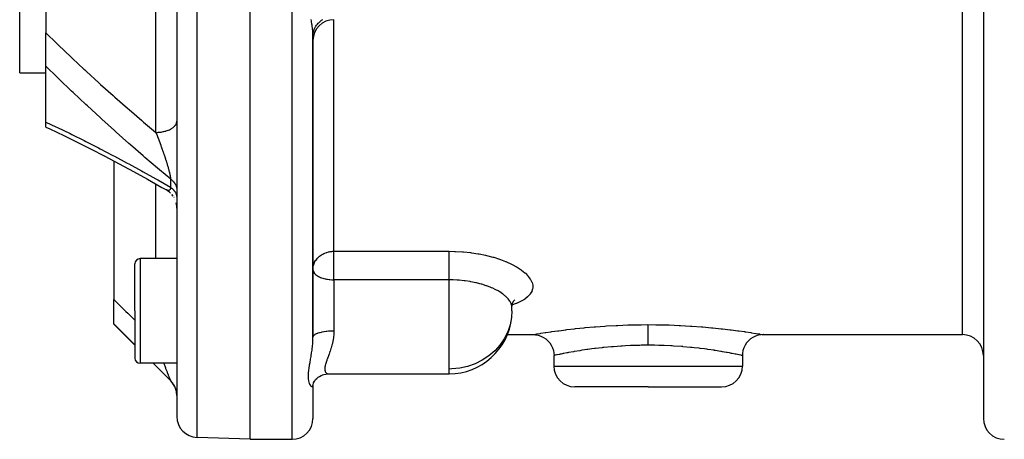
# Model space of a CAD drawing. Units: millimetres. Extents: x -336 to 558, y -365 to 365.
# Drawn here: x -76 to 18, y -85 to -45 of the extents above; entities that cross this region are included whole.
import ezdxf

# ---------------------------------------------------------------- set-up
doc = ezdxf.new("R2010")
doc.units = ezdxf.units.MM
doc.linetypes.add('DASHED', pattern=[9.652, 8.128, -1.524])
doc.layers.add('nevidi', color=4, linetype='DASHED')

msp = doc.modelspace()

# ---------------------------------------------------------------- linework, layer by layer
at = {"color": 2}
for p, q in [((-76.066, -50), (-76.066, -15)), ((-61.066, -15), (-61.066, -82.824)), ((-61.066, -15), (-61.066, -82.824)), ((-54.066, -85), (-54.066, -15)), ((15.934, -15), (15.934, -83)), ((15.934, -15), (15.934, -83)), ((-73.566, -36.906), (-73.566, -46.188)), ((-73.566, -49.35), (-73.566, -46.188)), ((-48.066, -46.483), (-48.049, -46.13)), ((-48.066, -46.483), (-48.055, -46.311)), ((-48.066, -75.258), (-48.066, -46.512)), ((-48.066, -46.512), (-48.066, -75.258)), ((-73.566, -54.703), (-73.566, -49.35)), ((-76.066, -50), (-73.566, -50)), ((-73.566, -55.177), (-73.566, -54.703)), ((-73.566, -55.065), (-73.566, -55.063)), ((-73.566, -55.114), (-73.566, -55.101)), ((-67.942, -57.954), (-67.957, -57.947)), ((-67.066, -58.417), (-67.066, -71.659)), ((-61.91, -61.276), (-62.084, -61.167)), ((-61.907, -61.279), (-62.057, -61.183)), ((-61.788, -61.371), (-61.942, -61.256)), ((-61.657, -61.491), (-61.797, -61.365)), ((-61.663, -61.485), (-61.673, -61.474)), ((-61.546, -61.61), (-61.55, -61.605)), ((-61.428, -61.763), (-61.543, -61.614)), ((-61.333, -61.913), (-61.34, -61.899)), ((-61.251, -62.07), (-61.256, -62.058)), ((-61.094, -62.579), (-61.133, -62.397)), ((-61.072, -62.755), (-61.094, -62.574)), ((-61.066, -62.91), (-61.072, -62.752)), ((-65.066, -72.742), (-65.066, -68.242)), ((-65.066, -72.742), (-65.066, -68.242)), ((-61.066, -67.742), (-64.566, -67.742)), ((-67.066, -73.974), (-67.066, -71.659)), ((-29.086, -72.079), (-29.085, -72.283)), ((-29.057, -72.064), (-29.085, -72.289)), ((-29.081, -72.319), (-29.085, -72.283)), ((-29.057, -72.064), (-29.058, -72.068)), ((-28.961, -71.833), (-29.053, -72.051)), ((-28.823, -71.711), (-28.947, -71.827)), ((-28.886, -71.786), (-28.944, -71.826)), ((-65.066, -72.742), (-65.066, -77.242)), ((-65.066, -72.742), (-65.066, -77.242)), ((-67.066, -74), (-67.066, -73.974)), ((-65.066, -76), (-67.066, -74)), ((-29.521, -75), (-27.066, -75)), ((-27.066, -75), (-27.053, -74.998)), ((-5.066, -75), (-5.078, -74.998)), ((-5.066, -75), (13.934, -75)), ((-48.066, -75.604), (-48.066, -75.595)), ((-48.066, -75.595), (-48.066, -75.604)), ((-48.066, -75.604), (-48.066, -75.595)), ((-25.066, -77), (-25.066, -78)), ((-7.066, -77), (-7.066, -78)), ((-61.066, -77.742), (-64.566, -77.742)), ((-61.652, -79.414), (-63.323, -77.742)), ((-46.578, -78.742), (-35.066, -78.742)), ((-46.578, -78.742), (-35.066, -78.742)), ((-61.652, -79.412), (-61.607, -79.458)), ((-61.573, -79.496), (-61.571, -79.498)), ((-61.066, -79.675), (-61.066, -79.686)), ((-61.066, -79.675), (-61.066, -79.686)), ((-61.066, -79.762), (-61.066, -79.773)), ((-61.066, -79.762), (-61.066, -79.773)), ((-61.066, -79.846), (-61.066, -79.857)), ((-61.066, -79.846), (-61.066, -79.857)), ((-48.066, -79.864), (-48.055, -79.787)), ((-48.066, -79.891), (-48.066, -79.864)), ((-48.066, -79.891), (-48.066, -79.881)), ((-48.066, -79.881), (-48.066, -79.891)), ((-48.066, -79.888), (-48.066, -83)), ((-48.066, -79.888), (-48.066, -83)), ((-61.066, -80.086), (-61.066, -80.095)), ((-61.066, -80.086), (-61.066, -80.095)), ((-61.066, -80.16), (-61.066, -80.24)), ((-61.066, -80.16), (-61.066, -80.24)), ((-61.066, -80.424), (-61.066, -80.432)), ((-61.066, -80.424), (-61.066, -80.432)), ((-61.066, -80.482), (-61.066, -80.536)), ((-61.066, -80.482), (-61.066, -80.536)), ((-61.066, -80.543), (-61.066, -80.592)), ((-61.066, -80.543), (-61.066, -80.592)), ((-61.066, -80.673), (-61.066, -80.714)), ((-61.066, -80.673), (-61.066, -80.714)), ((-16.066, -80), (-23.066, -80)), ((-16.066, -80), (-9.066, -80)), ((-54.066, -85), (-59.136, -84.823)), ((-54.066, -85), (-50.066, -85))]:
    msp.add_line(p, q, dxfattribs=at)
for points in [[(-73.566, -55.177), (-73.18, -55.358), (-71.847, -55.994), (-70.505, -56.65), (-69.298, -57.256), (-67.942, -57.954), (-66.581, -58.673), (-65.216, -59.41), (-63.85, -60.165), (-62.482, -60.939), (-62.059, -61.182)], [(-62.061, -61.181), (-62.084, -61.167), (-62.088, -61.165)], [(-28.811, -71.661), (-28.957, -71.842), (-28.985, -71.889)], [(-27.053, -74.998), (-26.821, -75.012), (-26.559, -75.06), (-26.305, -75.144), (-26.065, -75.26), (-25.842, -75.408), (-25.641, -75.584), (-25.465, -75.785), (-25.318, -76.008), (-25.201, -76.249), (-25.118, -76.503), (-25.069, -76.765), (-25.056, -76.998)], [(-5.078, -74.998), (-5.311, -75.012), (-5.573, -75.06), (-5.827, -75.144), (-6.067, -75.26), (-6.29, -75.408), (-6.491, -75.584), (-6.666, -75.785), (-6.814, -76.008), (-6.93, -76.249), (-7.014, -76.503), (-7.062, -76.765), (-7.076, -76.998)], [(-25.056, -76.998), (-25.061, -76.999), (-25.066, -77)], [(-7.076, -76.998), (-7.071, -76.999), (-7.066, -77)], [(-47.928, -79.463), (-47.812, -79.301), (-47.706, -79.186), (-47.561, -79.063), (-47.45, -78.986), (-47.29, -78.9), (-47.122, -78.831)], [(-47.187, -78.85), (-47.022, -78.8), (-46.853, -78.765), (-46.681, -78.745), (-46.591, -78.742)], [(-61.133, -80.312), (-61.172, -80.184), (-61.219, -80.059), (-61.274, -79.937), (-61.338, -79.819), (-61.409, -79.705), (-61.488, -79.597), (-61.574, -79.494), (-61.654, -79.409)], [(-48.056, -79.787), (-48.004, -79.618), (-47.911, -79.433)], [(-61.066, -80.825), (-61.069, -80.709), (-61.082, -80.575), (-61.103, -80.443)]]:
    msp.add_lwpolyline(points, dxfattribs=at)
for centre, radius, start, end in [((-46.066, -46.918), 2, 90, 180), ((-64.566, -68.242), 0.5, 90, 180), ((-35.066, -72.742), 6, 1.07908, 4.04917), ((-35.066, -72.742), 6, 270, 354.15254), ((13.934, -77), 2, 0, 90), ((-64.566, -77.242), 0.5, 180, 270), ((-23.066, -78), 2, 180, 270), ((-9.066, -78), 2, 270, 0), ((-63.066, -80.828), 2, 0, 45), ((-59.066, -82.824), 2, 180, 268), ((-50.066, -83), 2, 270, 0), ((17.934, -83), 2, 180, 270)]:
    msp.add_arc(centre, radius, start, end, dxfattribs=at)
at = {"layer": 'nevidi', "color": 7, "linetype": 'Continuous'}
for p, q in [((-59.136, -84.823), (-59.136, -15)), ((-50.066, -85), (-50.066, -15)), ((13.934, -75), (13.934, -15)), ((-63.066, -55.683), (-63.066, -43.918)), ((-46.066, -67.038), (-46.066, -44.918)), ((-69.941, -56.476), (-69.94, -56.476)), ((-61.071, -57.038), (-61.071, -57.04)), ((-63.066, -60.125), (-63.066, -60.123)), ((-61.652, -60.934), (-61.652, -60.158)), ((-63.066, -67.742), (-63.066, -60.609)), ((-46.066, -67.038), (-35.066, -67.038)), ((-46.066, -69.765), (-46.066, -67.038)), ((-64.566, -67.742), (-64.566, -72.742)), ((-46.066, -69.765), (-46.066, -74.629)), ((-35.066, -69.765), (-46.066, -69.765)), ((-35.066, -78.286), (-35.066, -69.765)), ((-64.566, -72.742), (-64.566, -77.742)), ((-29.066, -72.742), (-29.067, -72.629)), ((-25.066, -78), (-16.066, -78)), ((-16.066, -78), (-7.066, -78)), ((-35.066, -78.742), (-35.066, -78.286)), ((-61.518, -79.56), (-61.486, -79.599)), ((-61.359, -79.783), (-61.337, -79.821)), ((-61.141, -80.284), (-61.133, -80.314))]:
    msp.add_line(p, q, dxfattribs=at)
for points in [[(-48.066, -46.512), (-48.07, -46.321), (-48.072, -46.283), (-48.084, -46.098), (-48.088, -46.042), (-48.092, -46.001), (-48.118, -45.74), (-48.123, -45.696), (-48.138, -45.57), (-48.157, -45.416), (-48.163, -45.369), (-48.202, -45.072), (-48.208, -45.023), (-48.226, -44.89)], [(-48.055, -46.311), (-48.048, -46.258), (-48.047, -46.249), (-48.013, -46.08), (-47.997, -46.02), (-47.994, -46.008), (-47.942, -45.855), (-47.919, -45.797), (-47.906, -45.768), (-47.843, -45.641), (-47.812, -45.586), (-47.784, -45.541), (-47.716, -45.44), (-47.679, -45.389), (-47.632, -45.331), (-47.565, -45.255), (-47.521, -45.209), (-47.451, -45.143), (-47.39, -45.089), (-47.341, -45.049), (-47.246, -44.979), (-47.196, -44.945), (-47.141, -44.911)], [(-73.566, -46.188), (-72.531, -47.193), (-72.374, -47.344), (-71.197, -48.462), (-71.04, -48.61), (-69.94, -49.635), (-69.855, -49.713), (-69.696, -49.86), (-68.502, -50.948), (-68.342, -51.093), (-67.14, -52.167), (-66.979, -52.31), (-65.771, -53.37), (-65.608, -53.512), (-64.397, -54.555), (-64.234, -54.695), (-63.293, -55.492), (-63.066, -55.683)], [(-61.652, -60.158), (-62.731, -59.25), (-62.894, -59.111), (-64.108, -58.072), (-64.272, -57.931), (-65.485, -56.873), (-65.648, -56.73), (-66.86, -55.655), (-67.023, -55.509), (-68.231, -54.416), (-68.393, -54.268), (-69.595, -53.16), (-69.756, -53.01), (-70.95, -51.887), (-71.11, -51.735), (-72.295, -50.596), (-72.454, -50.442), (-73.566, -49.35)], [(-73.566, -54.703), (-72.603, -55.155), (-72.444, -55.231), (-71.255, -55.804), (-71.096, -55.881), (-69.9, -56.473), (-69.74, -56.554), (-68.54, -57.164), (-68.378, -57.247), (-67.173, -57.876), (-67.01, -57.962), (-65.8, -58.609), (-65.639, -58.696), (-64.428, -59.36), (-64.266, -59.45), (-63.054, -60.13), (-62.891, -60.222), (-61.678, -60.919), (-61.652, -60.934)], [(-63.066, -55.683), (-62.997, -55.683), (-62.878, -55.679), (-62.834, -55.676), (-62.731, -55.668), (-62.613, -55.655), (-62.571, -55.65), (-62.471, -55.634), (-62.357, -55.613), (-62.316, -55.604), (-62.222, -55.582), (-62.113, -55.552), (-62.076, -55.541), (-61.987, -55.512), (-61.886, -55.475), (-61.853, -55.461), (-61.772, -55.426), (-61.68, -55.381), (-61.652, -55.366), (-61.581, -55.325), (-61.5, -55.273), (-61.476, -55.257), (-61.415, -55.211), (-61.348, -55.154), (-61.328, -55.136), (-61.279, -55.086), (-61.226, -55.024), (-61.212, -55.005), (-61.175, -54.952), (-61.138, -54.886), (-61.128, -54.867), (-61.105, -54.813), (-61.084, -54.744), (-61.08, -54.725), (-61.07, -54.669), (-61.066, -54.599)], [(-63.066, -55.683), (-63.061, -55.696), (-63.058, -55.704), (-63.053, -55.715), (-63.025, -55.786), (-63.021, -55.797), (-62.993, -55.868), (-62.988, -55.879), (-62.962, -55.947), (-62.96, -55.95), (-62.956, -55.961), (-62.928, -56.033), (-62.924, -56.043), (-62.914, -56.07), (-62.901, -56.103), (-62.896, -56.115), (-62.892, -56.126), (-62.864, -56.198), (-62.86, -56.209), (-62.832, -56.282), (-62.828, -56.292), (-62.8, -56.365), (-62.796, -56.376), (-62.768, -56.449), (-62.767, -56.452), (-62.764, -56.46), (-62.737, -56.533), (-62.732, -56.544), (-62.715, -56.59), (-62.705, -56.617), (-62.701, -56.628), (-62.673, -56.702), (-62.669, -56.713), (-62.642, -56.787), (-62.638, -56.798), (-62.623, -56.84), (-62.611, -56.872), (-62.607, -56.883), (-62.58, -56.957), (-62.576, -56.968), (-62.549, -57.043), (-62.545, -57.054), (-62.535, -57.082), (-62.518, -57.129), (-62.514, -57.141), (-62.487, -57.216), (-62.483, -57.227), (-62.482, -57.23), (-62.456, -57.302), (-62.452, -57.314), (-62.426, -57.389), (-62.422, -57.401), (-62.395, -57.477), (-62.391, -57.488), (-62.365, -57.564), (-62.363, -57.57), (-62.361, -57.575), (-62.346, -57.621), (-62.335, -57.651), (-62.331, -57.663), (-62.305, -57.739), (-62.302, -57.75), (-62.276, -57.826), (-62.273, -57.835), (-62.272, -57.837), (-62.247, -57.913), (-62.243, -57.924), (-62.218, -58), (-62.216, -58.006), (-62.214, -58.011), (-62.203, -58.045), (-62.19, -58.086), (-62.186, -58.097), (-62.162, -58.172), (-62.158, -58.184), (-62.134, -58.259), (-62.131, -58.27), (-62.107, -58.345), (-62.104, -58.356), (-62.095, -58.384), (-62.08, -58.43), (-62.077, -58.441), (-62.059, -58.499), (-62.054, -58.516), (-62.05, -58.527), (-62.028, -58.601), (-62.024, -58.612), (-62.002, -58.686), (-61.999, -58.697), (-61.983, -58.749), (-61.977, -58.77), (-61.974, -58.781), (-61.952, -58.854), (-61.949, -58.864), (-61.932, -58.923), (-61.929, -58.936), (-61.926, -58.947), (-61.905, -59.018), (-61.902, -59.029), (-61.883, -59.098), (-61.883, -59.099), (-61.88, -59.11), (-61.861, -59.179), (-61.858, -59.19), (-61.84, -59.258), (-61.837, -59.268), (-61.826, -59.311), (-61.82, -59.336), (-61.817, -59.346), (-61.8, -59.412), (-61.798, -59.422), (-61.798, -59.423), (-61.782, -59.488), (-61.779, -59.498), (-61.764, -59.562), (-61.762, -59.571), (-61.747, -59.634), (-61.745, -59.643), (-61.743, -59.654), (-61.732, -59.704)], [(-61.732, -59.704), (-61.73, -59.713), (-61.728, -59.72), (-61.717, -59.772), (-61.715, -59.781), (-61.704, -59.838), (-61.702, -59.846), (-61.691, -59.902), (-61.69, -59.91), (-61.683, -59.947), (-61.68, -59.963), (-61.679, -59.971), (-61.677, -59.982), (-61.671, -60.022), (-61.669, -60.029), (-61.662, -60.078), (-61.661, -60.085), (-61.655, -60.131), (-61.654, -60.138), (-61.652, -60.158)], [(-61.652, -60.158), (-61.607, -60.19), (-61.572, -60.217), (-61.518, -60.261), (-61.518, -60.261), (-61.486, -60.289), (-61.437, -60.335), (-61.408, -60.365), (-61.363, -60.414), (-61.359, -60.418), (-61.337, -60.445), (-61.297, -60.495), (-61.273, -60.527), (-61.239, -60.579), (-61.233, -60.588), (-61.218, -60.613), (-61.188, -60.666), (-61.171, -60.7), (-61.146, -60.755), (-61.141, -60.769), (-61.133, -60.79), (-61.113, -60.846), (-61.103, -60.882), (-61.089, -60.938), (-61.085, -60.957), (-61.082, -60.974), (-61.073, -61.031), (-61.069, -61.068), (-61.066, -61.125)], [(-61.652, -60.934), (-61.653, -60.946), (-61.654, -60.951), (-61.66, -60.985), (-61.661, -60.99), (-61.669, -61.022), (-61.67, -61.026), (-61.678, -61.055), (-61.679, -61.06), (-61.683, -61.07), (-61.689, -61.086), (-61.691, -61.09), (-61.691, -61.09), (-61.701, -61.113), (-61.703, -61.117), (-61.715, -61.138), (-61.717, -61.141), (-61.729, -61.16), (-61.731, -61.163), (-61.743, -61.176), (-61.745, -61.179), (-61.747, -61.181), (-61.762, -61.195), (-61.762, -61.195), (-61.764, -61.197), (-61.78, -61.209), (-61.782, -61.211), (-61.799, -61.22), (-61.801, -61.221), (-61.819, -61.228), (-61.821, -61.229), (-61.826, -61.231), (-61.839, -61.234), (-61.842, -61.234), (-61.861, -61.237), (-61.863, -61.237), (-61.867, -61.238), (-61.883, -61.238), (-61.886, -61.238), (-61.906, -61.236), (-61.909, -61.236), (-61.93, -61.233), (-61.932, -61.232), (-61.933, -61.232), (-61.954, -61.227), (-61.957, -61.226), (-61.979, -61.219), (-61.982, -61.217), (-62.005, -61.209)], [(-61.652, -60.934), (-61.627, -60.953), (-61.572, -60.995), (-61.537, -61.024), (-61.518, -61.04), (-61.486, -61.068), (-61.454, -61.098), (-61.408, -61.145), (-61.379, -61.177), (-61.359, -61.199), (-61.337, -61.226), (-61.311, -61.259), (-61.273, -61.31), (-61.25, -61.345), (-61.233, -61.373), (-61.218, -61.397), (-61.198, -61.432), (-61.171, -61.486), (-61.155, -61.523), (-61.141, -61.557), (-61.133, -61.578), (-61.12, -61.615), (-61.103, -61.671), (-61.093, -61.708), (-61.085, -61.748), (-61.082, -61.765), (-61.076, -61.803), (-61.069, -61.86), (-61.067, -61.898), (-61.066, -61.943)], [(-62.034, -61.195), (-62.057, -61.183), (-62.059, -61.182)], [(-62.008, -61.207), (-62.008, -61.207), (-62.031, -61.197)], [(-48.066, -68.772), (-48.06, -68.644), (-48.048, -68.54), (-48.014, -68.379), (-47.996, -68.318), (-47.994, -68.312), (-47.919, -68.12), (-47.906, -68.092), (-47.816, -67.933), (-47.784, -67.885), (-47.776, -67.873), (-47.632, -67.693), (-47.585, -67.644), (-47.583, -67.642), (-47.451, -67.521), (-47.348, -67.441), (-47.335, -67.432), (-47.246, -67.372), (-47.129, -67.303), (-47.019, -67.247), (-47.014, -67.245), (-46.932, -67.209), (-46.775, -67.15), (-46.751, -67.143), (-46.585, -67.097), (-46.538, -67.087), (-46.518, -67.083), (-46.432, -67.067), (-46.288, -67.049), (-46.254, -67.045), (-46.155, -67.039), (-46.066, -67.038)], [(-35.066, -67.038), (-34.564, -67.045), (-34.456, -67.049), (-33.796, -67.087), (-33.69, -67.095), (-33.04, -67.163), (-32.936, -67.176), (-32.298, -67.274), (-32.196, -67.292), (-31.584, -67.418), (-31.487, -67.44), (-30.906, -67.59), (-30.815, -67.617), (-30.265, -67.792), (-30.179, -67.822), (-29.697, -68.006), (-29.666, -68.018), (-29.586, -68.052), (-29.122, -68.265), (-29.05, -68.301), (-28.634, -68.529), (-28.57, -68.568), (-28.203, -68.81), (-28.148, -68.85), (-27.838, -69.099), (-27.793, -69.14), (-27.544, -69.394), (-27.508, -69.436), (-27.319, -69.693), (-27.293, -69.735), (-27.167, -69.993), (-27.152, -70.034), (-27.091, -70.286), (-27.087, -70.327), (-27.083, -70.492), (-27.091, -70.573), (-27.097, -70.612), (-27.166, -70.851), (-27.183, -70.889), (-27.317, -71.116), (-27.343, -71.151), (-27.539, -71.365), (-27.576, -71.398), (-27.835, -71.599), (-27.882, -71.631), (-28.2, -71.816), (-28.256, -71.845), (-28.627, -72.013), (-28.691, -72.039), (-29.071, -72.176)], [(-35.066, -69.765), (-35.066, -69.682), (-35.066, -69.655), (-35.066, -69.575), (-35.066, -69.436), (-35.066, -69.427), (-35.066, -69.344), (-35.066, -69.19), (-35.066, -69.178), (-35.066, -69.104), (-35.066, -68.946), (-35.066, -68.912), (-35.066, -68.859), (-35.066, -68.7), (-35.066, -68.644), (-35.066, -68.612), (-35.066, -68.454), (-35.066, -68.379), (-35.066, -68.368), (-35.066, -68.214), (-35.066, -68.13), (-35.066, -68.12), (-35.066, -67.982), (-35.066, -67.902), (-35.066, -67.873), (-35.066, -67.762), (-35.066, -67.687), (-35.066, -67.642), (-35.066, -67.557), (-35.066, -67.489), (-35.066, -67.432), (-35.066, -67.371), (-35.066, -67.31), (-35.066, -67.245), (-35.066, -67.206), (-35.066, -67.153), (-35.066, -67.086), (-35.066, -67.065), (-35.066, -67.038)], [(-48.066, -68.772), (-48.048, -68.905), (-48.046, -68.912), (-48.042, -68.925), (-47.994, -69.036), (-47.972, -69.072), (-47.906, -69.161), (-47.891, -69.178), (-47.861, -69.21), (-47.784, -69.28), (-47.715, -69.334), (-47.632, -69.39), (-47.553, -69.436), (-47.542, -69.442), (-47.451, -69.488), (-47.347, -69.535), (-47.246, -69.574), (-47.137, -69.61), (-47.019, -69.645), (-46.918, -69.67), (-46.863, -69.683), (-46.775, -69.7), (-46.691, -69.715), (-46.518, -69.739), (-46.461, -69.745), (-46.254, -69.761), (-46.229, -69.762), (-46.066, -69.765)], [(-29.085, -72.283), (-29.09, -72.251), (-29.142, -72.055), (-29.154, -72.023), (-29.157, -72.017), (-29.256, -71.823), (-29.276, -71.79), (-29.33, -71.711), (-29.424, -71.591), (-29.452, -71.559), (-29.598, -71.407), (-29.645, -71.363), (-29.68, -71.331), (-29.736, -71.282), (-29.919, -71.138), (-29.955, -71.112), (-29.961, -71.107), (-30.242, -70.921), (-30.29, -70.891), (-30.395, -70.831), (-30.608, -70.716), (-30.662, -70.689), (-30.911, -70.571), (-31.016, -70.525), (-31.076, -70.499), (-31.465, -70.349), (-31.495, -70.338), (-31.531, -70.326), (-31.946, -70.193), (-32.016, -70.173), (-32.137, -70.139), (-32.454, -70.059), (-32.528, -70.042), (-32.827, -69.979), (-32.99, -69.948), (-33.067, -69.934), (-33.547, -69.862), (-33.553, -69.861), (-33.625, -69.852), (-34.113, -69.803), (-34.193, -69.797), (-34.303, -69.789), (-34.689, -69.771), (-34.771, -69.769), (-35.066, -69.765)], [(-67.066, -71.659), (-65.917, -72.789), (-65.753, -72.95), (-65.066, -73.624)], [(-29.066, -72.742), (-29.102, -73.35), (-29.238, -74.059), (-29.472, -74.746), (-29.799, -75.398), (-30.215, -76.004), (-30.686, -76.531), (-30.71, -76.555), (-31.277, -77.041), (-31.906, -77.455), (-32.586, -77.79), (-33.306, -78.042), (-34.053, -78.206), (-34.817, -78.281), (-35.066, -78.286)], [(-65.066, -75.987), (-65.614, -75.436), (-65.779, -75.27), (-67.003, -74.037), (-67.066, -73.974)], [(-27.053, -74.998), (-27.045, -74.996), (-26.94, -74.978), (-26.917, -74.975), (-26.708, -74.94), (-26.67, -74.933), (-26.363, -74.883), (-26.311, -74.875), (-25.91, -74.812), (-25.844, -74.802), (-25.348, -74.728), (-25.268, -74.716), (-25.261, -74.715), (-24.689, -74.635), (-24.597, -74.622), (-23.941, -74.538), (-23.838, -74.525), (-23.106, -74.44), (-22.991, -74.427), (-22.192, -74.345), (-22.07, -74.333), (-21.221, -74.258), (-21.091, -74.248), (-20.191, -74.183), (-20.053, -74.174), (-19.108, -74.121), (-18.966, -74.115), (-18.001, -74.078), (-17.857, -74.074), (-16.873, -74.053), (-16.726, -74.052), (-16.11, -74.048)], [(-16.11, -74.048), (-16.11, -74.057), (-16.11, -74.075), (-16.109, -74.095), (-16.109, -74.119), (-16.109, -74.145), (-16.108, -74.175), (-16.108, -74.207), (-16.108, -74.242), (-16.107, -74.28), (-16.107, -74.32), (-16.107, -74.363), (-16.107, -74.409), (-16.106, -74.458), (-16.106, -74.508), (-16.106, -74.561), (-16.105, -74.617), (-16.105, -74.674), (-16.105, -74.734), (-16.105, -74.795), (-16.104, -74.859), (-16.104, -74.924), (-16.104, -74.992), (-16.104, -75.06), (-16.104, -75.13), (-16.103, -75.202), (-16.103, -75.275), (-16.103, -75.349), (-16.103, -75.424), (-16.103, -75.499), (-16.103, -75.576), (-16.102, -75.654), (-16.102, -75.732), (-16.102, -75.81), (-16.102, -75.889), (-16.102, -75.968), (-16.102, -76.016)], [(-16.11, -74.048), (-15.347, -74.052), (-15.199, -74.054), (-14.217, -74.075), (-14.073, -74.08), (-13.108, -74.117), (-12.965, -74.124), (-12.022, -74.178), (-11.885, -74.187), (-10.988, -74.252), (-10.859, -74.263), (-10.011, -74.338), (-9.889, -74.35), (-9.091, -74.433), (-8.978, -74.445), (-8.251, -74.53), (-8.149, -74.543), (-7.497, -74.628), (-7.406, -74.64), (-6.871, -74.715), (-6.83, -74.721), (-6.75, -74.732), (-6.261, -74.806), (-6.195, -74.816), (-5.8, -74.878), (-5.748, -74.886), (-5.446, -74.936), (-5.409, -74.942), (-5.206, -74.976), (-5.183, -74.98), (-5.083, -74.997), (-5.076, -74.998), (-5.066, -75)], [(-48.066, -75.258), (-48.06, -75.212), (-48.055, -75.191), (-48.048, -75.174), (-48.027, -75.135), (-48.013, -75.115), (-47.994, -75.091), (-47.964, -75.06), (-47.942, -75.04), (-47.906, -75.011), (-47.872, -74.988), (-47.843, -74.969), (-47.784, -74.936), (-47.752, -74.92), (-47.716, -74.903), (-47.632, -74.867), (-47.607, -74.857), (-47.565, -74.841), (-47.451, -74.804), (-47.438, -74.8), (-47.39, -74.787), (-47.249, -74.751), (-47.246, -74.75), (-47.195, -74.739), (-47.041, -74.709), (-47.019, -74.705), (-46.984, -74.699), (-46.819, -74.675), (-46.775, -74.67), (-46.758, -74.668), (-46.585, -74.65), (-46.521, -74.645), (-46.518, -74.645), (-46.343, -74.635), (-46.278, -74.632), (-46.254, -74.632), (-46.097, -74.629), (-46.066, -74.629)], [(-46.066, -74.629), (-46.074, -74.902), (-46.076, -74.923), (-46.078, -74.954), (-46.111, -75.263), (-46.118, -75.313), (-46.17, -75.611), (-46.177, -75.646), (-46.18, -75.658), (-46.247, -75.946), (-46.259, -75.993), (-46.337, -76.268), (-46.35, -76.312), (-46.352, -76.317), (-46.434, -76.573), (-46.448, -76.614), (-46.533, -76.861), (-46.547, -76.9), (-46.557, -76.926), (-46.632, -77.134), (-46.645, -77.17), (-46.724, -77.389), (-46.736, -77.423), (-46.749, -77.46), (-46.805, -77.624), (-46.815, -77.656), (-46.87, -77.84), (-46.878, -77.868), (-46.889, -77.911), (-46.917, -78.035), (-46.921, -78.06), (-46.94, -78.209), (-46.942, -78.231), (-46.943, -78.27), (-46.94, -78.359), (-46.938, -78.379), (-46.916, -78.485), (-46.911, -78.501), (-46.899, -78.531), (-46.87, -78.586), (-46.862, -78.598), (-46.804, -78.662), (-46.794, -78.67), (-46.767, -78.689), (-46.723, -78.713), (-46.71, -78.718), (-46.631, -78.739), (-46.617, -78.74), (-46.578, -78.742)], [(-48.066, -79.891), (-48.07, -79.931), (-48.072, -79.938), (-48.084, -79.963), (-48.088, -79.968), (-48.092, -79.972), (-48.118, -79.985), (-48.123, -79.986), (-48.138, -79.986), (-48.156, -79.983), (-48.162, -79.981), (-48.201, -79.96), (-48.208, -79.955), (-48.226, -79.941), (-48.25, -79.918), (-48.257, -79.911), (-48.299, -79.857), (-48.306, -79.847), (-48.347, -79.778), (-48.348, -79.776), (-48.355, -79.763), (-48.394, -79.675), (-48.4, -79.659), (-48.435, -79.554), (-48.44, -79.536), (-48.468, -79.414), (-48.472, -79.393), (-48.491, -79.255), (-48.493, -79.231), (-48.5, -79.145), (-48.503, -79.077), (-48.504, -79.05), (-48.504, -79.046), (-48.503, -78.879), (-48.502, -78.85), (-48.5, -78.799), (-48.491, -78.665), (-48.489, -78.634), (-48.468, -78.436), (-48.464, -78.403), (-48.436, -78.193), (-48.43, -78.158), (-48.395, -77.936), (-48.389, -77.899), (-48.349, -77.666), (-48.347, -77.658), (-48.342, -77.628), (-48.3, -77.385), (-48.293, -77.345), (-48.25, -77.094), (-48.243, -77.053), (-48.226, -76.95), (-48.201, -76.793), (-48.195, -76.751), (-48.156, -76.482), (-48.151, -76.438), (-48.138, -76.334), (-48.118, -76.162), (-48.113, -76.117), (-48.088, -75.837), (-48.085, -75.791), (-48.084, -75.774), (-48.07, -75.505), (-48.069, -75.459), (-48.066, -75.258)], [(-16.102, -76.016), (-16.727, -76.022), (-16.847, -76.024), (-17.069, -76.029), (-17.649, -76.047), (-17.767, -76.052), (-18.243, -76.074), (-18.555, -76.092), (-18.67, -76.099), (-19.379, -76.151), (-19.441, -76.156), (-19.552, -76.165), (-20.283, -76.234), (-20.389, -76.245), (-20.457, -76.252), (-21.079, -76.323), (-21.178, -76.335), (-21.457, -76.371), (-21.826, -76.421), (-21.918, -76.434), (-22.363, -76.5), (-22.509, -76.523), (-22.593, -76.536), (-23.121, -76.623), (-23.158, -76.629), (-23.195, -76.635), (-23.661, -76.718), (-23.725, -76.73), (-23.829, -76.75), (-24.12, -76.805), (-24.173, -76.816), (-24.363, -76.853), (-24.491, -76.879), (-24.532, -76.888), (-24.751, -76.933), (-24.773, -76.938), (-24.803, -76.944), (-24.963, -76.978), (-24.98, -76.981), (-24.987, -76.983), (-25.056, -76.998)], [(-16.066, -76.016), (-16.084, -76.016), (-16.102, -76.016)], [(-7.066, -77), (-7.08, -76.997), (-7.088, -76.995), (-7.145, -76.983), (-7.18, -76.975), (-7.2, -76.971), (-7.377, -76.934), (-7.381, -76.933), (-7.41, -76.927), (-7.666, -76.874), (-7.71, -76.865), (-7.769, -76.853), (-8.043, -76.799), (-8.099, -76.789), (-8.303, -76.75), (-8.509, -76.712), (-8.575, -76.699), (-8.974, -76.629), (-9.055, -76.615), (-9.131, -76.602), (-9.672, -76.515), (-9.757, -76.502), (-9.769, -76.5), (-10.36, -76.414), (-10.453, -76.401), (-10.675, -76.371), (-11.112, -76.316), (-11.213, -76.304), (-11.675, -76.252), (-11.912, -76.227), (-12.018, -76.217), (-12.753, -76.151), (-12.757, -76.15), (-12.87, -76.141), (-13.646, -76.088), (-13.762, -76.081), (-13.889, -76.074), (-14.554, -76.044), (-14.672, -76.04), (-15.063, -76.029), (-15.477, -76.021), (-15.598, -76.019), (-16.066, -76.016)], [(-61.652, -79.412), (-62.818, -78.244), (-62.984, -78.077), (-63.317, -77.742)], [(-62.305, -77.742), (-62.302, -77.752), (-62.276, -77.823), (-62.272, -77.833), (-62.247, -77.903), (-62.243, -77.913), (-62.224, -77.966), (-62.218, -77.981), (-62.215, -77.991), (-62.203, -78.022), (-62.19, -78.059), (-62.186, -78.069), (-62.162, -78.135), (-62.158, -78.145), (-62.134, -78.21), (-62.131, -78.22), (-62.107, -78.284), (-62.104, -78.293), (-62.102, -78.299), (-62.08, -78.356), (-62.077, -78.366), (-62.059, -78.414), (-62.054, -78.428), (-62.05, -78.437), (-62.028, -78.497), (-62.024, -78.506), (-62.002, -78.566), (-61.999, -78.574), (-61.989, -78.6), (-61.977, -78.632), (-61.974, -78.641), (-61.952, -78.697), (-61.949, -78.705), (-61.932, -78.75), (-61.929, -78.759), (-61.926, -78.767), (-61.905, -78.82), (-61.902, -78.827), (-61.889, -78.863), (-61.883, -78.878), (-61.88, -78.885), (-61.861, -78.934), (-61.858, -78.941), (-61.84, -78.988), (-61.837, -78.994), (-61.826, -79.023), (-61.82, -79.039), (-61.817, -79.045), (-61.802, -79.084), (-61.8, -79.087), (-61.798, -79.093), (-61.782, -79.133), (-61.779, -79.139), (-61.764, -79.176), (-61.762, -79.182), (-61.747, -79.216), (-61.745, -79.221), (-61.743, -79.227), (-61.732, -79.253), (-61.731, -79.254), (-61.73, -79.257), (-61.717, -79.286), (-61.715, -79.29), (-61.704, -79.316), (-61.702, -79.319), (-61.691, -79.342), (-61.69, -79.345), (-61.683, -79.358), (-61.68, -79.364), (-61.679, -79.366), (-61.679, -79.367), (-61.671, -79.383), (-61.669, -79.385), (-61.662, -79.397), (-61.661, -79.399), (-61.655, -79.408), (-61.654, -79.409), (-61.652, -79.412)], [(-61.573, -79.495), (-61.572, -79.497), (-61.518, -79.559)], [(-61.171, -80.185), (-61.171, -80.186), (-61.146, -80.264)], [(-61.085, -80.553), (-61.082, -80.576), (-61.073, -80.658), (-61.069, -80.71)]]:
    msp.add_lwpolyline(points, dxfattribs=at)

doc.saveas('drawing.dxf')
